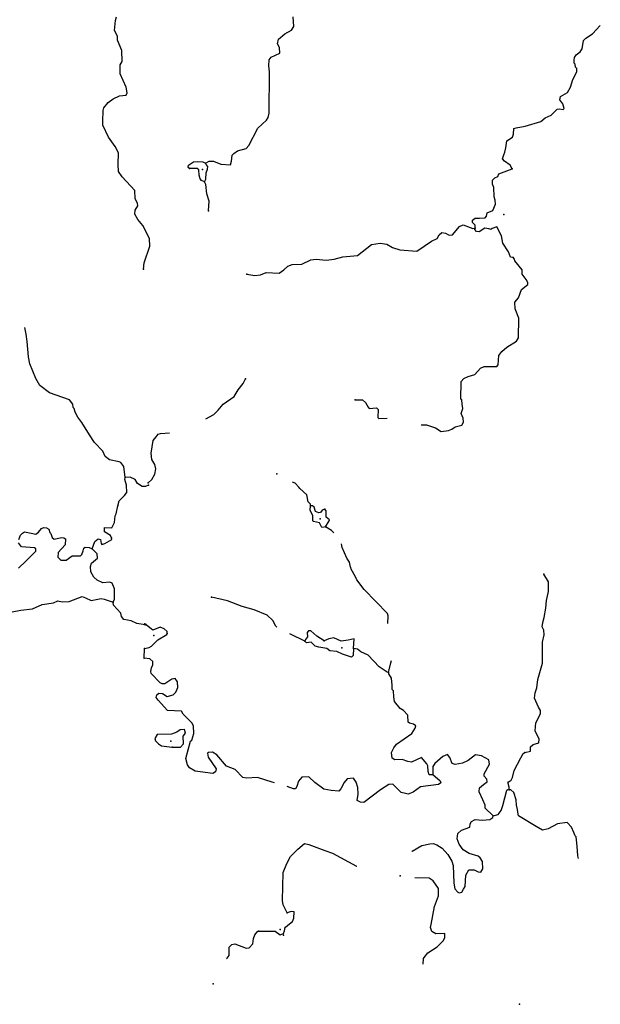
# Model space of a CAD drawing. Extents: x 1046120 to 1321260, y 15758873 to 15938715.
# Drawn here: x 1106032 to 1120572, y 15766516 to 15791171 of the extents above; entities that cross this region are included whole.
import ezdxf

# ---------------------------------------------------------------- set-up
doc = ezdxf.new("R2010")
doc.units = 0
doc.header["$MEASUREMENT"] = 0
doc.layers.add('L3', color=7, linetype='CONTINUOUS')

msp = doc.modelspace()

# ---------------------------------------------------------------- linework, layer by layer
at = {"layer": 'L3', "color": 140, "linetype": 'CONTINUOUS'}
msp.add_line((1109149.51, 15775186.6), (1109155.12, 15775428.21), dxfattribs=at)
at = {"layer": 'L3', "color": 140, "linetype": 'CONTINUOUS', "flags": 128}
for points in [[(1109133.16, 15784924.49), (1109145.4, 15785082.57), (1109289.01, 15785495.84), (1109285.4, 15785687.64), (1109118.5, 15786016.87), (1108988.92, 15786170.14), (1108917.04, 15786296.97), (1108919.7, 15786405.28), (1108989.05, 15786511.9), (1108982.36, 15786578.77), (1108950.47, 15786637.92), (1108926.91, 15786696.85), (1108915.2, 15786897.21), (1108598.55, 15787238.47), (1108510, 15787365.7), (1108497.66, 15787541.06), (1108505.11, 15787840.97), (1108425.49, 15787993.01), (1108256.34, 15788230.62), (1108113.59, 15788525.9), (1108116.05, 15788625.86), (1108122.88, 15788900.78), (1108141.18, 15788967.02), (1108244.43, 15789097.86), (1108371.66, 15789186.41), (1108532.02, 15789265.81), (1108699.05, 15789278.34), (1108725.46, 15789336.02), (1108695.64, 15789478.48), (1108545.61, 15789815.63), (1108551.19, 15790040.57), (1108594.89, 15790122.85), (1108593.35, 15790397.99), (1108483.12, 15790659.12), (1108477.28, 15790759.32), (1108405.79, 15790902.79), (1108428.63, 15791152.31), (1108455.89, 15791243.32)], [(1110687.8, 15787579.55), (1110780.58, 15787627.38), (1110888.9, 15787624.89), (1111070.63, 15787553.99), (1111312.02, 15787540.01), (1111339.16, 15787631.09), (1111350.97, 15787780.87), (1111393.59, 15787821.55), (1111486.76, 15787886.09), (1111704.93, 15787947.7), (1111773.3, 15788021.13), (1111991.83, 15788457.85), (1112213.09, 15788652.77), (1112256.3, 15788718.46), (1112275.49, 15788826.37), (1112291.34, 15789867.96), (1112269.82, 15790018.52), (1112281.67, 15790168.29), (1112333.18, 15790233.78), (1112543.76, 15790328.93), (1112538.75, 15790470.73), (1112490.88, 15790563.55), (1112510.27, 15790679.79), (1112671.85, 15790817.75), (1112840.58, 15790905.51), (1112892.91, 15791004.33), (1112881.85, 15791246.34)], [(1118361.3, 15787434.6), (1118313.44, 15787527.41), (1118174.14, 15787630.66), (1118125.52, 15787690.15), (1118152.82, 15787789.56), (1118179.36, 15787855.6), (1118206.89, 15787963.35), (1118227.62, 15788137.93), (1118371.35, 15788226.25), (1118398.09, 15788300.66), (1118409.7, 15788442.1), (1118468.63, 15788465.76), (1118686.17, 15788502.37), (1119080.65, 15788618.25), (1119191.28, 15788715.69), (1119342.75, 15788778.85), (1119488.05, 15788933.88), (1119546.59, 15788940.84), (1119637.83, 15788922.07), (1119663.42, 15788946.48), (1119632.81, 15789063.87), (1119560.14, 15789165.61), (1119578.74, 15789248.52), (1119747.66, 15789344.62), (1119825.94, 15789484.51), (1119880.37, 15789674.97), (1119984.8, 15789864.28), (1119986.74, 15789947.59), (1119954.19, 15789981.67), (1119939.26, 15790057.07), (1119914.85, 15790082.63), (1119916.59, 15790157.63), (1119926.47, 15790224.07), (1119969.68, 15790289.75), (1120071.42, 15790362.42), (1120114.98, 15790444.74), (1120153.14, 15790652.26), (1120212.81, 15790709.22), (1120373.64, 15790813.85), (1120571.96, 15791025.89)], [(1110284.62, 15787447.19), (1110251.88, 15787472.95), (1110261.56, 15787531.09), (1110380.13, 15787611.7), (1110496.96, 15787617.31), (1110621.92, 15787614.42), (1110687.8, 15787579.55)], [(1110660.3, 15787113.36), (1110585.89, 15787140.1), (1110553.54, 15787182.56), (1110522.34, 15787274.95), (1110517.09, 15787408.45), (1110476.22, 15787442.73), (1110284.62, 15787447.19)], [(1110660.3, 15787113.36), (1110695.14, 15787179.24), (1110698.85, 15787337.55), (1110734.28, 15787428.43), (1110744.16, 15787494.87), (1110703.68, 15787545.82), (1110687.8, 15787579.55)], [(1117434.85, 15785947.35), (1117436.59, 15786022.32), (1117371.5, 15786090.53), (1117372.84, 15786148.83), (1117440.66, 15786197.29), (1117549.15, 15786203.1), (1117690.98, 15786208.12), (1117725.26, 15786249.04), (1117735.53, 15786332.15), (1117878.7, 15786395.5), (1117949.04, 15786552.26), (1117943.04, 15786652.43), (1117911.64, 15786736.52), (1117908.72, 15786969.98), (1117868.99, 15787054.24), (1117871.32, 15787154.25), (1117931, 15787211.2), (1118006.75, 15787242.77), (1118033.3, 15787308.84), (1118361.3, 15787434.6)], [(1110760.07, 15786385.85), (1110774.01, 15786627.26), (1110719.98, 15786811.91), (1110692.06, 15787045.94), (1110660.3, 15787113.36)], [(1111723.38, 15784796.34), (1111922.75, 15784766.68), (1112064.75, 15784780.07), (1112207.91, 15784843.42), (1112532.64, 15784827.54), (1112642.88, 15784908.33), (1112744.98, 15784997.67), (1112854.26, 15785036.81), (1113096.21, 15785047.86), (1113323.86, 15785159.25), (1113457.56, 15785172.83), (1113707.09, 15785150.36), (1113907.61, 15785170.7), (1114125.78, 15785232.31), (1114493.29, 15785265.45), (1114841.44, 15785540.78), (1115059.02, 15785577.44), (1115225.06, 15785548.57), (1115364.92, 15785470.27), (1115555.17, 15785407.51), (1115979.47, 15785372.63), (1116343.7, 15785622.58), (1116487.07, 15785694.27), (1116539.2, 15785784.76), (1116607.18, 15785841.55), (1116698.45, 15785822.75), (1116789.12, 15785778.95), (1116872.62, 15785785.35), (1117044.08, 15785989.78), (1117136.88, 15786037.61), (1117376.35, 15785940.37), (1117434.85, 15785947.35)], [(1118393.12, 15785216.53), (1118326.65, 15785226.4), (1118271.43, 15785361.06), (1118134.67, 15785572.64), (1118097.26, 15785756.9), (1117977.52, 15785984.76), (1117859.93, 15785945.81), (1117834.14, 15785913.07), (1117776.25, 15785931.08), (1117676.64, 15785950.05), (1117541.21, 15785861.53), (1117474.57, 15785863.07), (1117425.76, 15785914.22), (1117434.85, 15785947.35)], [(1116088.35, 15781027.17), (1116220.19, 15781024.11), (1116443.57, 15780952.23), (1116583.07, 15780857.27), (1116767.12, 15780886.35), (1116851.21, 15780917.74), (1116935.85, 15780974.14), (1117103.63, 15781020.24), (1117147.03, 15781094.26), (1117141.03, 15781194.42), (1117085.42, 15781312.43), (1117129.97, 15781436.42), (1117115.83, 15781545.11), (1117101.69, 15781653.81), (1117077.09, 15781671.03), (1117087.36, 15782112.62), (1117155.73, 15782186.05), (1117265.21, 15782233.52), (1117433.18, 15782287.95), (1117570.16, 15782443.17), (1117662.74, 15782482.7), (1117979.53, 15782483.65), (1118013.82, 15782524.53), (1118027.76, 15782765.95), (1118105.05, 15782864.21), (1118232.54, 15782969.59), (1118469.48, 15783122.48), (1118521.41, 15783204.64), (1118532.83, 15783696.19), (1118438.29, 15783931.79), (1118433.83, 15784098.59), (1118519.65, 15784204.96), (1118599.47, 15784411.5), (1118760.86, 15784541.12), (1118753.67, 15784591.32), (1118713.78, 15784667.27), (1118616.7, 15784794.54), (1118610.89, 15784903.04), (1118432.82, 15785132.24), (1118425.47, 15785174.11), (1118393.12, 15785216.53)], [(1108670.71, 15779709.18), (1108635.87, 15779985.14), (1108563.14, 15780078.65), (1108521.9, 15780096.33), (1108281.55, 15780152.3), (1108175.12, 15780229.96), (1108111.78, 15780364.9), (1107908.86, 15780586.66), (1107780.1, 15780773.25), (1107587.81, 15781086.41), (1107490.93, 15781213.88), (1107419.05, 15781340.68), (1107396.32, 15781432.94), (1107371.94, 15781458.56), (1107365.68, 15781542.06), (1107276.7, 15781652.63), (1106780.79, 15781823.28), (1106535.41, 15782012.75), (1106439.79, 15782190.18), (1106282.02, 15782552.52), (1106253.05, 15782728.32), (1106220.86, 15783112.58), (1106192.06, 15783296.67), (1106160.04, 15783463.8)], [(1110697.08, 15781172.37), (1110891.53, 15781281.26), (1111002.54, 15781395.41), (1111130.99, 15781542.46), (1111402.21, 15781736.23), (1111506.05, 15781900.51), (1111626.55, 15782064.42), (1111687.58, 15782179.71)], [(1114434.28, 15781649.09), (1114617.74, 15781653.16), (1114691.16, 15781584.78), (1114755.11, 15781466.61), (1114787.65, 15781432.48), (1114963.17, 15781453.42), (1115012.18, 15781410.6), (1114999.22, 15781210.86), (1115023.63, 15781185.27), (1115231.6, 15781196.44)], [(1109251.53, 15779577.19), (1109336.77, 15779658.58), (1109414.86, 15779790.12), (1109442.94, 15779922.87), (1109412.13, 15780031.93), (1109340.05, 15780158.63), (1109327.06, 15780317.33), (1109376.08, 15780632.96), (1109453.21, 15780722.86), (1109496.39, 15780788.54), (1109555.31, 15780812.16), (1109786.08, 15780823.27)], [(1108486.36, 15778996.86), (1108522.78, 15779120.98), (1108659.59, 15779259.33), (1108711.43, 15779333.06), (1108707.62, 15779516.56), (1108661.13, 15779659.41), (1108670.71, 15779709.18)], [(1109257.64, 15779511.27), (1109181.85, 15779479.81), (1109098.56, 15779481.88), (1108983.76, 15779559.73), (1108919.39, 15779653.01), (1108795.88, 15779714.43), (1108670.71, 15779709.18)], [(1113314.09, 15778999.32), (1113315.07, 15779040.99), (1113258.12, 15779100.67), (1113220.52, 15779276.59), (1113049.07, 15779430.63), (1113024.83, 15779464.53), (1112927.19, 15779566.82), (1112865.33, 15779594.29)], [(1108333.32, 15778200.35), (1108309.56, 15778250.98), (1108153.53, 15778346.52), (1108156.22, 15778454.82), (1108339.48, 15778450.29), (1108409.43, 15778581.95), (1108421.9, 15778748.36), (1108448.11, 15778797.74), (1108486.36, 15778996.86)], [(1113693.64, 15778473.69), (1113660.14, 15778466.14), (1113601.61, 15778459.15), (1113585.54, 15778484.55), (1113537.5, 15778569.03), (1113388.29, 15778605.84), (1113372.02, 15778622.87), (1113374.94, 15778747.84), (1113303.26, 15778891.21), (1113314.09, 15778999.32)], [(1113670.58, 15778916.02), (1113603.35, 15778892.59), (1113568.48, 15778826.71), (1113526.65, 15778819.33), (1113435.77, 15778854.8), (1113404.96, 15778963.89), (1113364.09, 15778998.17), (1113314.09, 15778999.32)], [(1113693.64, 15778473.69), (1113780.44, 15778621.72), (1113789.36, 15778646.53), (1113707.58, 15778715.1), (1113702.96, 15778873.6), (1113670.58, 15778916.02)], [(1113898.24, 15778321.47), (1113841.46, 15778378.57), (1113693.64, 15778473.69)], [(1106006.6, 15778157.89), (1106050.93, 15778265.15), (1106102.14, 15778313.91), (1106152.96, 15778345.99), (1106318.97, 15778316.89), (1106434.97, 15778289.01), (1106502.85, 15778337.33), (1106580.08, 15778427.13), (1106639.24, 15778459.02), (1106705.66, 15778449.01), (1106763.14, 15778414.27), (1106786.08, 15778330.34), (1106810.45, 15778304.72), (1106841.29, 15778203.93), (1106898.61, 15778160.82), (1107074.78, 15778206.49), (1107141.22, 15778196.52), (1107182.23, 15778170.5), (1107170.19, 15778020.72), (1106998.64, 15777824.91), (1106987.42, 15777708.48), (1107060.77, 15777639.97), (1107194.04, 15777636.69), (1107346.89, 15777749.62), (1107555.15, 15777744.47), (1107589.3, 15777776.95), (1107624.87, 15777867.76), (1107634.88, 15777934.2), (1107669, 15777966.71), (1107768.76, 15777955.92), (1107842.9, 15777920.71)], [(1106005.32, 15777432.69), (1106184.81, 15777611.62), (1106432.77, 15777863.92), (1106434.21, 15777922.23), (1106401.51, 15777948.05), (1106077.04, 15777972.75), (1106004.53, 15778074.56)], [(1107842.9, 15777920.71), (1107914.1, 15778102.35), (1107999.27, 15778175.29), (1108057.18, 15778157.18), (1108071.35, 15778056.82), (1108087.38, 15778031.39), (1108162.97, 15778054.52), (1108340.6, 15778158.52), (1108333.32, 15778200.35)], [(1115254.41, 15776050.58), (1115258.93, 15776245.02), (1115243.61, 15776303.71), (1114657.35, 15776900.85), (1114471.36, 15777146.91), (1114439.77, 15777222.67), (1114335.74, 15777408.46), (1114328.36, 15777450.3), (1114311.89, 15777459.03), (1114289.81, 15777584.59), (1114225.47, 15777686.1), (1114106.71, 15777955.63), (1114094.23, 15778042.95)], [(1108376.65, 15776582.1), (1108403.48, 15776656.45), (1108410.07, 15776923.05), (1108346.73, 15777058.01), (1108289.02, 15777084.42), (1108113.66, 15777072.07), (1107973.51, 15777133.93), (1107892.05, 15777210.96), (1107812.03, 15777346.3), (1107807.01, 15777479.8), (1107834.04, 15777562.51), (1107978.76, 15777683.97), (1107973.12, 15777792.46), (1107842.9, 15777920.71)], [(1118680.25, 15772822.86), (1118822.66, 15772852.91), (1118825.19, 15772961.22), (1118893.16, 15773017.97), (1119035.98, 15773064.66), (1119038.08, 15773156.33), (1118942.97, 15773366.93), (1118955.93, 15773566.68), (1119077.81, 15773788.93), (1119071.42, 15773872.42), (1119023.35, 15773956.91), (1118920.27, 15774184.37), (1118940.05, 15774317.28), (1118984.61, 15774441.27), (1119006.1, 15774649.18), (1119123.88, 15775054.9), (1119127.76, 15775579.95), (1119165.52, 15775770.8), (1119159.91, 15775887.63), (1119119.98, 15775963.58), (1119131.04, 15776080.02), (1119167.26, 15776204.21), (1119206.01, 15776436.73), (1119227.14, 15776627.97), (1119274.02, 15776851.92), (1119271.3, 15777093.73), (1119159.1, 15777288.06)], [(1105288.12, 15775951.39), (1105335.74, 15775973.76), (1105675.96, 15776248.76), (1105845.05, 15776344.59), (1106062.66, 15776380.92), (1106355.27, 15776415.34), (1106591.43, 15776526.23), (1106875.9, 15776569.21), (1106985.44, 15776616.49), (1107093.31, 15776597.16), (1107268.47, 15776601.17), (1107596.65, 15776726.43), (1107679.12, 15776691.03), (1107819.31, 15776629.22), (1108070.68, 15776681.35), (1108145.22, 15776662.85), (1108376.65, 15776582.1)], [(1109171.3, 15776020.57), (1108963.67, 15776050.72), (1108823.67, 15776120.88), (1108641.04, 15776150.4), (1108584.58, 15776226.85), (1108561.64, 15776310.77), (1108383.1, 15776506.91), (1108376.65, 15776582.1)], [(1112471.17, 15775959.9), (1112443.89, 15775985.31), (1112372.17, 15776128.68), (1112225.13, 15776257.16), (1111903.12, 15776389.68), (1111605.16, 15776479.93), (1111233.35, 15776621.96), (1110835.41, 15776714.55)], [(1109722.21, 15775798.49), (1109723.36, 15775848.45), (1109649.93, 15775916.86), (1109550.92, 15775960.82), (1109365.72, 15775881.79), (1109324.84, 15775916.07), (1109169.43, 15776044.72)], [(1109155.12, 15775428.21), (1109272.35, 15775450.48), (1109331.44, 15775482.47), (1109493.57, 15775645.4), (1109713.29, 15775773.68), (1109722.21, 15775798.49)], [(1113168.67, 15775610.03), (1112814.31, 15775785.01), (1112795.76, 15775794.83)], [(1113660.58, 15775615.28), (1113471.68, 15775736.39), (1113324.63, 15775864.83), (1113266.31, 15775866.18), (1113232.02, 15775825.3), (1113237.83, 15775716.79), (1113186.29, 15775651.3), (1113168.67, 15775610.03)], [(1114389.63, 15775423.28), (1114385.56, 15775248.34), (1114342.94, 15775207.66), (1114119.56, 15775279.51), (1113971.13, 15775349.66), (1113796.57, 15775370.39), (1113722.75, 15775422.1), (1113523.61, 15775460.09), (1113432.54, 15775487.19), (1113334.7, 15775581.16), (1113217.68, 15775567.21), (1113168.67, 15775610.03)], [(1114389.63, 15775423.28), (1114411.9, 15775664.53), (1114261.16, 15775634.67), (1114085.44, 15775605.4), (1113895.78, 15775693.18), (1113770.22, 15775671.09), (1113660.58, 15775615.28)], [(1115267.66, 15774827.73), (1115234.35, 15774828.49), (1115037.5, 15774966.45), (1114760.84, 15775256.28), (1114571.15, 15775344.05), (1114489.4, 15775412.65), (1114389.63, 15775423.28)], [(1112412.35, 15772064.13), (1112353.09, 15772077.92), (1111989.02, 15772194.75), (1111713.54, 15772176.15), (1111622.27, 15772194.95), (1111426.79, 15772391.22), (1111212.14, 15772479.55), (1110968.58, 15772760.29), (1110861.82, 15772829.45), (1110761.66, 15772823.45), (1110736.3, 15772807.37), (1110750.63, 15772707.01), (1110952.14, 15772410.58), (1110933.74, 15772335.98), (1110866.12, 15772295.87), (1110425.74, 15772356.11), (1110285.86, 15772434.4), (1110237.59, 15772510.55), (1110191.3, 15772670), (1110309.68, 15773100.68), (1110343.77, 15773133.26), (1110389.29, 15773298.92), (1110385.42, 15773490.73), (1110345.51, 15773566.68), (1110125.4, 15773780.2), (1110085.5, 15773856.12), (1109735.77, 15773872.59), (1109499.99, 15774128.14), (1109451.57, 15774195.95), (1109469.77, 15774262.24), (1109512.39, 15774302.92), (1109604.06, 15774300.79), (1109727.24, 15774222.89), (1109878.2, 15774261.09), (1109938.24, 15774334.71), (1109990.93, 15774450.16), (1109985.91, 15774592), (1109921.18, 15774676.87), (1109845.62, 15774653.61), (1109667.97, 15774541.05), (1109601.34, 15774542.59), (1109551.93, 15774568.74), (1109323.89, 15774799.09), (1109316.7, 15774849.28), (1109335.5, 15774940.53), (1109362.24, 15775014.94), (1109364.18, 15775098.24), (1109290.75, 15775166.64), (1109149.51, 15775186.6)], [(1115267.66, 15774827.73), (1115323.27, 15775068.16), (1115339.28, 15775120.62)], [(1116375.12, 15772267.89), (1116366.62, 15772259.75), (1116283.3, 15772261.69), (1116260.27, 15772345.58), (1116255.21, 15772487.42), (1116231.36, 15772537.97), (1116093.44, 15772699.56), (1115840.59, 15772580.4), (1115749.35, 15772599.2), (1115608.68, 15772644.14), (1115425.21, 15772640.08), (1115359.53, 15772683.28), (1115345.98, 15772816.98), (1115398.87, 15772940.78), (1115467.64, 15773030.87), (1115848.93, 15773297.11), (1115935.31, 15773428.45), (1115953.36, 15773486.39), (1115896.01, 15773529.4), (1115796.6, 15773556.73), (1115763.86, 15773582.49), (1115751.26, 15773757.83), (1115645.5, 15773868.66), (1115563.34, 15773920.59), (1115417.45, 15774099.04), (1115403.5, 15774216.04), (1115390.31, 15774366.4), (1115357.77, 15774400.49), (1115360.26, 15774508.82), (1115339.37, 15774684.36), (1115275.23, 15774794.2), (1115267.66, 15774827.73)], [(1109847.78, 15772953.04), (1110056.26, 15772956.55), (1110133.17, 15773038.12), (1110129.3, 15773229.92), (1110181, 15773303.75), (1110158.17, 15773395.97), (1110049.67, 15773390.17), (1109965, 15773333.77), (1109830.36, 15773278.54), (1109471.74, 15773270.21), (1109419.41, 15773171.39), (1109434.73, 15773112.69), (1109507.96, 15773035.95), (1109581.78, 15772984.25), (1109847.78, 15772953.04)], [(1118262.96, 15772082.32), (1118339.11, 15772130.58), (1118373.95, 15772196.46), (1118411.36, 15772370.65), (1118585.33, 15772683.36), (1118638.02, 15772798.84), (1118680.25, 15772822.86)], [(1117884.79, 15771232.53), (1117689.29, 15771428.79), (1117691.03, 15771503.8), (1117627.48, 15771638.64), (1117540.31, 15771832.39), (1117542.64, 15771932.35), (1117644.74, 15772021.69), (1117737.91, 15772086.19), (1117731.12, 15772153.06), (1117666.23, 15772229.57), (1117659.24, 15772288.1), (1117798.15, 15772526.59), (1117784.01, 15772635.28), (1117594.74, 15772739.72), (1117445.17, 15772759.87), (1117258.6, 15772622.49), (1117123.56, 15772550.6), (1116939.51, 15772521.54), (1116865.1, 15772548.28), (1116801.95, 15772699.79), (1116745.16, 15772767.81), (1116627.38, 15772720.52), (1116431.52, 15772541.68), (1116379.78, 15772467.86), (1116375.12, 15772267.89)], [(1116375.12, 15772267.89), (1116563.27, 15772113.49), (1116578.76, 15772063.13), (1116519.47, 15772022.81), (1116067.88, 15771958.27), (1115881.5, 15771829.23), (1115763.52, 15771773.62), (1115697.25, 15771791.83), (1115581.21, 15771819.55), (1115377.57, 15772024.35), (1115277.41, 15772018.35), (1115066.03, 15771889.86), (1114650.06, 15771566.1), (1114566.96, 15771576.37), (1114484.62, 15771619.94), (1114504.96, 15771777.85), (1114500.5, 15771944.68), (1114461.95, 15772078.95), (1114389.28, 15772180.69), (1114230.42, 15772159.36), (1114153.33, 15772069.47), (1114074.66, 15771912.89), (1114023.31, 15771855.74), (1113831.92, 15771868.53), (1113649.41, 15771906.1), (1113419.82, 15772069.82), (1113273.14, 15772214.94), (1113097.82, 15772202.34), (1113012.19, 15772104.3), (1112975.77, 15771971.78), (1112941.09, 15771914.24), (1112890.89, 15771907.05), (1112729.8, 15771966.28)], [(1118291.83, 15771889.93), (1118293.38, 15771956.6), (1118261.98, 15772040.69), (1118262.96, 15772082.32)], [(1117884.79, 15771232.53), (1118010.74, 15771271.28), (1118088.03, 15771369.51), (1118132.58, 15771493.53), (1118233.11, 15771874.64), (1118258.5, 15771890.72), (1118291.83, 15771889.93)], [(1120027.08, 15770166.38), (1120012.09, 15770232.83), (1119992.7, 15770475.03), (1119964.81, 15770709.06), (1119940.4, 15770734.66), (1119909, 15770818.74), (1119853.79, 15770953.39), (1119739.66, 15771064.42), (1119497.3, 15771036.69), (1119269.26, 15770908.61), (1119126.87, 15770878.59), (1118962.18, 15770965.76), (1118526.66, 15771234.3), (1118510.95, 15771276.33), (1118497.01, 15771393.36), (1118474.53, 15771502.25), (1118460.95, 15771635.95), (1118406.93, 15771820.57), (1118333.47, 15771888.98), (1118291.83, 15771889.93)], [(1115854.09, 15770344.47), (1115863.91, 15770354.23), (1116100.45, 15770490.42), (1116301.55, 15770535.76), (1116385.05, 15770542.16), (1116475.93, 15770506.73), (1116615.78, 15770428.44), (1116753.74, 15770266.86), (1116849.84, 15770097.89), (1116888.98, 15769988.63), (1116903.7, 15769546.5), (1116925.41, 15769404.27), (1117006.97, 15769327.37), (1117039.91, 15769309.91), (1117106.94, 15769325.04), (1117142.01, 15769399.25), (1117185.22, 15769464.94), (1117200.12, 15769748.01), (1117278.2, 15769879.54), (1117411.69, 15769884.79), (1117510.51, 15769832.46), (1117576.95, 15769822.59), (1117628.88, 15769904.74), (1117624.82, 15770088.25), (1117560.28, 15770181.43), (1117511.27, 15770224.24), (1117287.69, 15770287.79), (1117139.85, 15770382.9), (1117034.87, 15770527.07), (1116987.95, 15770661.52), (1117007.74, 15770794.43), (1117092.97, 15770875.82), (1117303.18, 15770954.31), (1117313.45, 15771037.42), (1117348.12, 15771094.96), (1117440.93, 15771142.83), (1117624, 15771130.23), (1117807.69, 15771142.64), (1117883.83, 15771190.86), (1117884.79, 15771232.53)], [(1112727.23, 15768809.94), (1112631.74, 15769003.9), (1112609.26, 15769112.76), (1112633.84, 15769812.42), (1112722.59, 15770043.75), (1112809.95, 15770216.76), (1112997.68, 15770404.14), (1113167.58, 15770541.9), (1113275.29, 15770514.37), (1113671.91, 15770363.45), (1113862.15, 15770300.69), (1114463.16, 15769978.3), (1114476.5, 15769975.85)], [(1116136.59, 15767517.01), (1116143.12, 15767663.61), (1116160.38, 15767688.22), (1116254.69, 15767802.72), (1116483.33, 15767955.78), (1116645.3, 15768110.4), (1116680.34, 15768184.62), (1116674.34, 15768284.79), (1116449.21, 15768281.68), (1116350.59, 15768342.31), (1116319.59, 15768443.06), (1116337.99, 15768517.67), (1116423.43, 15768965.81), (1116521.27, 15769230.29), (1116517.2, 15769413.76), (1116388.36, 15769608.48), (1116289.94, 15769677.44), (1115928.33, 15769685.84)], [(1112676.87, 15768436), (1112745.08, 15768501.1), (1112863.85, 15768590.05), (1112899.08, 15768672.6), (1112902.79, 15768830.87), (1112827.99, 15768840.94), (1112727.23, 15768809.94)], [(1112016.42, 15768351.32), (1112433.14, 15768349.98), (1112555.98, 15768255.42), (1112640.07, 15768286.82), (1112666.61, 15768352.87), (1112676.87, 15768436)], [(1111211.05, 15767657.51), (1111225.4, 15767669.48), (1111276.9, 15767734.97), (1111273.43, 15767943.45), (1111341.8, 15768016.9), (1111417.19, 15768031.8), (1111706.42, 15767925.07), (1111781.62, 15767931.67), (1111867.25, 15768029.7), (1111887, 15768162.61), (1111922.47, 15768253.49), (1111991.23, 15768343.58), (1112016.42, 15768351.32)]]:
    msp.add_lwpolyline(points, dxfattribs=at)
at = {"layer": 'L3', "color": 140, "linetype": 'CONTINUOUS'}
for p in [(1110284.62, 15787447.19), (1110609.12, 15787422.98), (1110687.8, 15787579.55), (1118361.3, 15787434.6), (1110660.3, 15787113.36), (1110760.07, 15786385.85), (1118159.64, 15786288.94), (1117434.85, 15785947.35), (1118393.12, 15785216.53), (1109133.16, 15784924.49), (1111723.38, 15784796.34), (1111687.58, 15782179.71), (1114434.28, 15781649.09), (1108670.71, 15779709.18), (1112474.22, 15779802.43), (1109251.53, 15779577.19), (1109257.64, 15779511.27), (1108486.36, 15778996.86), (1113314.09, 15778999.32), (1113670.58, 15778916.02), (1113556.47, 15778668.61), (1113693.64, 15778473.69), (1108333.32, 15778200.35), (1107842.9, 15777920.71), (1119159.1, 15777288.06), (1108376.65, 15776582.1), (1110835.41, 15776714.55), (1109169.43, 15776044.72), (1109171.3, 15776020.57), (1109722.21, 15775798.49), (1109387.61, 15775747.9), (1113168.67, 15775610.03), (1113660.58, 15775615.28), (1109155.12, 15775428.21), (1114098.23, 15775438.41), (1114389.63, 15775423.28), (1109149.51, 15775186.6), (1115267.66, 15774827.73), (1109817.95, 15773103.8), (1109847.78, 15772953.04), (1118680.25, 15772822.86), (1116375.12, 15772267.89), (1118262.96, 15772082.32), (1118291.83, 15771889.93), (1117884.79, 15771232.53), (1115557.77, 15769736.14), (1112727.23, 15768809.94), (1112550.76, 15768388.92), (1112676.87, 15768436), (1112016.42, 15768351.32), (1112639.12, 15768245.15), (1110877.04, 15767027.38), (1118550.36, 15766515.69)]:
    msp.add_point(p, dxfattribs=at)

doc.saveas('drawing.dxf')
